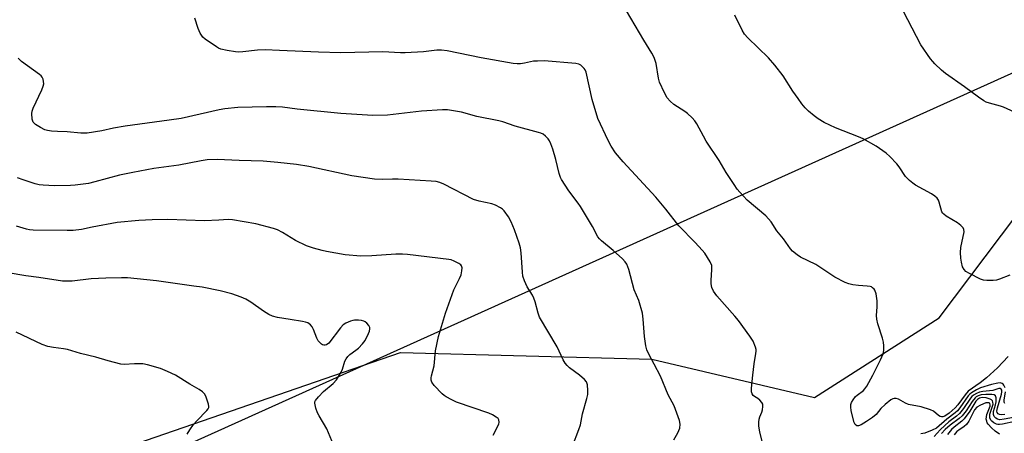
# Model space of a CAD drawing. Units: inches. Extents: x 1213768 to 1219768, y 529455 to 533455.
# Drawn here: x 1218374 to 1218721, y 529735 to 529881 of the extents above; entities that cross this region are included whole.
import ezdxf

# ---------------------------------------------------------------- set-up
doc = ezdxf.new("R2010")
doc.units = ezdxf.units.IN
doc.header["$MEASUREMENT"] = 0
for name, color, linetype in [('NTRL-Pasture Land', 2, 'Continuous'), ('NTRL-Trees', 3, 'Continuous'), ('Undefined', 1, 'Continuous')]:
    doc.layers.add(name, color=color, linetype=linetype)

msp = doc.modelspace()

# ---------------------------------------------------------------- linework, layer by layer
at = {"layer": 'NTRL-Pasture Land'}
msp.add_lwpolyline([(1218575.16, 530223.78), (1218586.84, 530156.29), (1218668.59, 530156.29), (1218673.79, 530171.87), (1218720.91, 530179.2), (1218798.88, 529896.19), (1218411.65, 529721.56), (1218188.44, 529685.22), (1218023.63, 530148.51)], close=True, dxfattribs=at)
at = {"layer": 'NTRL-Trees'}
msp.add_polyline3d([(1218245.68, 529673.18, 0), (1218508.04, 529763.7, 0), (1218596.41, 529761.31, 0), (1218653.74, 529747.82, 0), (1218697.58, 529775.92, 0), (1218735.81, 529826.51, 0), (1218798.76, 529860.24, 0), (1218845.98, 529847.87, 0), (1218879.7, 529806.27, 0), (1218881.95, 529770.3, 0), (1218845.98, 529725.33, 0), (1218742.57, 529674.4, 0), (1218723.04, 529674.94, 0), (1218657.35, 529664.6, 0), (1218580.73, 529650.41, 0), (1218511.95, 529624.4, 0), (1218451, 529613.99, 0), (1218372.21, 529591.69, 0)], dxfattribs=at)
at = {"layer": 'Undefined'}
for points, elevation in [([(1218721.92, 529762.25), (1218718.11, 529758.32), (1218714.31, 529754.8), (1218712.1, 529753.06), (1218707.81, 529750.02), (1218706.74, 529748.84), (1218704.14, 529745.23), (1218703.28, 529744.19), (1218701.19, 529742.35), (1218699.63, 529741.27), (1218698.95, 529741.04), (1218698.48, 529741.03), (1218698.03, 529741.13), (1218697.34, 529741.54), (1218695.61, 529743.02), (1218694.62, 529743.55), (1218691.32, 529744.57), (1218686.87, 529745.36), (1218685.82, 529745.81), (1218683.29, 529747.23), (1218682.52, 529747.46), (1218681.75, 529747.52), (1218681.26, 529747.41), (1218680.56, 529747), (1218678.57, 529745.35), (1218677.11, 529743.96), (1218675.42, 529741.91), (1218674.16, 529740.84), (1218672.1, 529739.41), (1218670.22, 529738.26), (1218669.26, 529737.86), (1218668.61, 529737.9), (1218668.09, 529738.31), (1218667.75, 529739), (1218666.65, 529743.16), (1218666.48, 529744.54), (1218666.57, 529745.35), (1218666.79, 529746.12), (1218667.32, 529747.08), (1218668.18, 529748.17), (1218668.78, 529748.72), (1218670.95, 529750.34), (1218671.45, 529750.86), (1218672.13, 529751.83), (1218674.3, 529755.73), (1218676.94, 529761.14), (1218677.88, 529763.27), (1218678.13, 529764.35), (1218678.2, 529765.99), (1218678.07, 529767.36), (1218677.67, 529768.77), (1218676.01, 529773.8), (1218675.65, 529775.41), (1218675.54, 529776.75), (1218675.78, 529779.8), (1218675.75, 529781.94), (1218675.42, 529784.3), (1218674.97, 529785.61), (1218674.69, 529786.01), (1218674.16, 529786.51), (1218673.75, 529786.77), (1218673.28, 529786.94), (1218672.25, 529787.11), (1218669.28, 529787.28), (1218667.24, 529787.56), (1218665.81, 529787.85), (1218664.48, 529788.34), (1218660.94, 529790.17), (1218654.23, 529794.74), (1218648.86, 529797.32), (1218647.65, 529798.08), (1218646.04, 529799.38), (1218645.24, 529800.22), (1218642.84, 529803.7), (1218640.53, 529806.56), (1218638.51, 529809.65), (1218637.59, 529810.81), (1218636.56, 529811.78), (1218630.08, 529817.37), (1218627.41, 529820.15), (1218626.52, 529821.25), (1218625.4, 529822.86), (1218622.69, 529827.07), (1218620.14, 529831.25), (1218615.65, 529838.1), (1218614.61, 529839.86), (1218612.27, 529844.25), (1218611.64, 529845.23), (1218610.71, 529846.28), (1218609.05, 529847.84), (1218608.13, 529848.52), (1218604.25, 529851.07), (1218602.89, 529852.22), (1218601.92, 529853.33), (1218600.93, 529855.13), (1218599.16, 529858.86), (1218598.8, 529860.26), (1218597.95, 529865.43), (1218597.25, 529867.57), (1218596.48, 529869.12), (1218593.61, 529873.64), (1218585.99, 529886.6)], 258), ([(1218724.15, 529848.33), (1218720.26, 529850.1), (1218719.19, 529850.45), (1218715.39, 529851.46), (1218714.12, 529851.9), (1218713.38, 529852.26), (1218711.45, 529853.59), (1218706.6, 529857.26), (1218699.81, 529861.98), (1218698.49, 529863.08), (1218696.14, 529865.29), (1218695.34, 529866.15), (1218694.61, 529867.1), (1218691.18, 529871.99), (1218683.52, 529886.66)], 262), ([(1218635.58, 529731.36), (1218634.51, 529735.7), (1218634.15, 529737.74), (1218634.1, 529739.16), (1218634.2, 529740.27), (1218634.44, 529741.07), (1218635.16, 529742.63), (1218635.43, 529743.47), (1218635.59, 529744.62), (1218635.51, 529745.45), (1218635.17, 529746.13), (1218634.47, 529746.93), (1218633.82, 529747.44), (1218632.59, 529748.19), (1218632.2, 529748.53), (1218631.76, 529749.12), (1218631.52, 529749.82), (1218631.53, 529751.19), (1218632.08, 529755.7), (1218632.44, 529759.7), (1218633.14, 529763.36), (1218633.23, 529764.18), (1218633.18, 529764.72), (1218632.97, 529765.53), (1218632.09, 529767.63), (1218631.01, 529769.39), (1218626.98, 529774.92), (1218625.64, 529776.53), (1218619.4, 529783.62), (1218618.16, 529785.28), (1218617.64, 529786.57), (1218617.36, 529787.93), (1218617.36, 529789.09), (1218617.65, 529792.94), (1218617.55, 529794.38), (1218616.97, 529795.68), (1218615.08, 529798.64), (1218614.13, 529799.78), (1218611.68, 529802.4), (1218605.92, 529808.25), (1218601.36, 529814.13), (1218597.9, 529818.43), (1218586.39, 529830.83), (1218583.73, 529834.02), (1218582.13, 529836.33), (1218581.04, 529838.37), (1218577.43, 529846.08), (1218575.41, 529852.81), (1218573.3, 529862.42), (1218572.98, 529863.22), (1218572.67, 529863.67), (1218571.48, 529864.84), (1218570.78, 529865.26), (1218569.67, 529865.52), (1218558.6, 529866.36), (1218556.23, 529866.33), (1218554.76, 529866.23), (1218551.6, 529865.57), (1218550.27, 529865.37), (1218549.1, 529865.34), (1218547.64, 529865.44), (1218536.41, 529867.47), (1218524.47, 529869.89), (1218522.47, 529870.17), (1218520.74, 529870.13), (1218516.07, 529869.55), (1218509.66, 529869.19), (1218507.96, 529869.21), (1218501.82, 529869.55), (1218486.99, 529869.24), (1218479.16, 529869.44), (1218465.39, 529870.1), (1218460.3, 529870.26), (1218457.69, 529870.14), (1218452.45, 529869.56), (1218451, 529869.48), (1218449.85, 529869.57), (1218446.96, 529870.01), (1218444.69, 529870.47), (1218443.9, 529870.81), (1218443.15, 529871.28), (1218439.23, 529874), (1218438.37, 529874.78), (1218437.4, 529876.13), (1218436.73, 529877.76), (1218435.59, 529881.48)], 256), ([(1218604.17, 529732.9), (1218605.6, 529735.43), (1218606.29, 529737.04), (1218606.46, 529738.41), (1218606.19, 529739.78), (1218604.28, 529744.9), (1218602.26, 529748.82), (1218599.47, 529755.31), (1218597.3, 529759.56), (1218595.76, 529762.36), (1218594.73, 529764.62), (1218594.41, 529765.99), (1218593.94, 529769.38), (1218593.46, 529775.46), (1218593.14, 529777.51), (1218591.85, 529782.04), (1218590.27, 529785.81), (1218588.32, 529792.91), (1218587.67, 529794.76), (1218587.11, 529795.65), (1218586.14, 529796.69), (1218582.87, 529799.62), (1218578.74, 529803.05), (1218578.1, 529803.67), (1218577.48, 529804.48), (1218575.57, 529808.12), (1218571.36, 529815.12), (1218570.54, 529816.3), (1218567.22, 529820.66), (1218564.68, 529824.56), (1218564.32, 529825.35), (1218563.86, 529826.73), (1218562.69, 529831.61), (1218561.6, 529835.24), (1218560.9, 529837.17), (1218560.41, 529838.23), (1218559.94, 529838.93), (1218559.02, 529839.93), (1218558.17, 529840.6), (1218557.38, 529840.95), (1218556.54, 529841.2), (1218548.38, 529843.34), (1218543.99, 529844.88), (1218542.66, 529845.27), (1218534.85, 529846.82), (1218529.42, 529848.29), (1218524.59, 529849.11), (1218522.81, 529849.12), (1218515.37, 529848.68), (1218503.4, 529847.28), (1218498.26, 529847.17), (1218487.02, 529847.84), (1218471.55, 529849.35), (1218466.42, 529850.12), (1218464.07, 529850.21), (1218460.81, 529850.21), (1218450.67, 529849.94), (1218446.14, 529849.52), (1218444.15, 529849.14), (1218430.81, 529846.13), (1218426.59, 529845.49), (1218411.09, 529843.44), (1218406.92, 529842.67), (1218402.87, 529841.8), (1218397.7, 529840.96), (1218395.42, 529840.97), (1218390.67, 529841.42), (1218387.21, 529841.47), (1218385.13, 529841.66), (1218383.66, 529841.86), (1218382.81, 529842.08), (1218381.22, 529842.88), (1218379.48, 529844.01), (1218378.69, 529844.8), (1218378.34, 529845.82), (1218378.17, 529847.83), (1218378.28, 529848.68), (1218378.65, 529849.74), (1218381.68, 529856.14), (1218382.24, 529857.5), (1218382.39, 529858.33), (1218382.35, 529859.14), (1218382.18, 529859.94), (1218381.87, 529860.67), (1218381.52, 529861.09), (1218380.88, 529861.64), (1218374.61, 529866.14), (1218373.39, 529867.31)], 254), ([(1218568.51, 529730.69), (1218570.79, 529736.58), (1218571.34, 529738.25), (1218572.03, 529742.04), (1218573.55, 529747.51), (1218573.88, 529748.96), (1218573.95, 529750.37), (1218573.79, 529752.32), (1218573.5, 529753.34), (1218572.82, 529754.19), (1218571.05, 529755.67), (1218567.44, 529758.31), (1218566.62, 529759.09), (1218565.95, 529759.93), (1218565.26, 529761.14), (1218563.12, 529765.69), (1218556.95, 529776.17), (1218556.41, 529777.53), (1218555.4, 529781.52), (1218554.96, 529782.86), (1218554.48, 529783.86), (1218552.62, 529786.79), (1218551.69, 529788.96), (1218551.11, 529790.62), (1218550.88, 529791.99), (1218550.42, 529798.77), (1218550.21, 529800.54), (1218549.74, 529802.2), (1218548.16, 529806.87), (1218547, 529809.7), (1218545.98, 529811.42), (1218544.51, 529813.55), (1218543.91, 529814.13), (1218543.22, 529814.6), (1218541.47, 529815.54), (1218540.17, 529816.09), (1218535.63, 529817), (1218533.67, 529817.57), (1218523.21, 529822.96), (1218521.88, 529823.52), (1218520.51, 529823.86), (1218518.81, 529824.07), (1218507.15, 529824.74), (1218505.13, 529824.77), (1218501.49, 529824.59), (1218498.86, 529824.74), (1218490.81, 529825.88), (1218475.67, 529829.2), (1218471.33, 529829.85), (1218464.85, 529830.66), (1218459.59, 529831.13), (1218451.22, 529831.33), (1218443.5, 529831.65), (1218439.88, 529831.56), (1218437.82, 529831.23), (1218429.91, 529829.71), (1218421.2, 529828.52), (1218413.75, 529827.1), (1218409.07, 529826.11), (1218400.37, 529823.74), (1218398.11, 529823.26), (1218393.49, 529822.63), (1218391.76, 529822.47), (1218386.23, 529822.39), (1218382.16, 529822.6), (1218380.75, 529822.79), (1218379.35, 529823.1), (1218375.12, 529824.48), (1218373.2, 529825.22)], 252), ([(1218540.61, 529734.59), (1218542.62, 529738.4), (1218542.77, 529739.14), (1218542.6, 529740.01), (1218542.33, 529740.41), (1218541.67, 529740.94), (1218540.38, 529741.69), (1218539.03, 529742.35), (1218527.68, 529746.25), (1218526.09, 529746.97), (1218524.05, 529748.06), (1218523.33, 529748.54), (1218522.68, 529749.12), (1218519.88, 529752.12), (1218519.01, 529753.23), (1218518.74, 529753.95), (1218518.74, 529754.72), (1218518.87, 529755.51), (1218519.87, 529759.04), (1218520.33, 529764.27), (1218521.36, 529769.34), (1218523.85, 529777.59), (1218526.15, 529784.17), (1218526.81, 529785.79), (1218528.78, 529789.73), (1218529.35, 529791.08), (1218529.62, 529792.44), (1218529.67, 529793.5), (1218529.51, 529794.19), (1218529.19, 529794.57), (1218528.51, 529795.03), (1218526.92, 529795.82), (1218525.83, 529796.27), (1218524.98, 529796.49), (1218510.4, 529798.15), (1218508.67, 529798.27), (1218506.4, 529798.28), (1218497.84, 529797.71), (1218494, 529797.59), (1218488.48, 529798.11), (1218481.96, 529799.23), (1218480.4, 529799.59), (1218477.35, 529800.45), (1218474.92, 529801.31), (1218471.06, 529803.18), (1218466.42, 529806.01), (1218464.63, 529806.88), (1218463.3, 529807.41), (1218457.09, 529809.03), (1218448.84, 529810.45), (1218447.3, 529810.51), (1218443.98, 529810.25), (1218438.93, 529810.06), (1218426.04, 529810.54), (1218420.51, 529810.42), (1218415.91, 529810.13), (1218408.26, 529809.48), (1218399.48, 529807.86), (1218395.66, 529807.06), (1218392.72, 529806.65), (1218390.63, 529806.6), (1218378.71, 529806.77), (1218377.42, 529806.88), (1218376.26, 529807.08), (1218372.75, 529808.17)], 250), ([(1218484.35, 529731.23), (1218482.09, 529736.85), (1218479.31, 529741.41), (1218478.75, 529742.46), (1218478.17, 529744.14), (1218477.82, 529745.83), (1218477.86, 529746.36), (1218478.06, 529746.83), (1218479.1, 529748.12), (1218480.93, 529749.94), (1218484.29, 529752.74), (1218485.4, 529754.06), (1218487.06, 529756.74), (1218487.51, 529757.83), (1218488.44, 529760.67), (1218488.8, 529761.43), (1218489.41, 529762.32), (1218490.14, 529763.01), (1218492.3, 529764.5), (1218493.21, 529765.23), (1218494.62, 529766.75), (1218495.52, 529767.93), (1218496.71, 529770.35), (1218497.03, 529771.17), (1218497.2, 529771.98), (1218497.14, 529772.47), (1218496.79, 529773.15), (1218496.12, 529773.99), (1218495.52, 529774.52), (1218495.06, 529774.76), (1218494.27, 529774.94), (1218493.15, 529775.04), (1218491.74, 529775.06), (1218491.19, 529774.99), (1218490.36, 529774.76), (1218488.76, 529774.04), (1218487.82, 529773.4), (1218486.83, 529772.41), (1218482.78, 529766.98), (1218481.91, 529766.34), (1218481.45, 529766.22), (1218481, 529766.24), (1218480.57, 529766.37), (1218480.14, 529766.63), (1218479.55, 529767.16), (1218479.03, 529767.79), (1218478.48, 529768.78), (1218477.33, 529771.76), (1218476.84, 529772.78), (1218476.31, 529773.44), (1218475.38, 529774.11), (1218474.59, 529774.39), (1218473.47, 529774.63), (1218469.19, 529775.36), (1218464.7, 529775.98), (1218462.89, 529776.47), (1218461.65, 529777.06), (1218459.75, 529778.21), (1218455.24, 529781.45), (1218453.55, 529782.44), (1218451.94, 529783.13), (1218448.65, 529784.33), (1218444.52, 529785.44), (1218438.17, 529786.66), (1218435.23, 529787.11), (1218422.1, 529788.92), (1218411.89, 529789.98), (1218409.82, 529790.02), (1218404.2, 529789.92), (1218399.07, 529789.58), (1218392.37, 529788.87), (1218390.44, 529788.8), (1218389.03, 529788.87), (1218380.69, 529790.13), (1218376.05, 529790.65), (1218369.92, 529791.69)], 248), ([(1218432.9, 529734.91), (1218433.79, 529736.41), (1218435.13, 529738.32), (1218436.32, 529739.67), (1218439.79, 529743.22), (1218440.28, 529743.88), (1218440.46, 529744.29), (1218440.53, 529744.72), (1218440.42, 529745.53), (1218439.62, 529747.99), (1218439.09, 529748.99), (1218438.27, 529749.79), (1218437.07, 529750.62), (1218433.85, 529752.54), (1218428.82, 529755.7), (1218425.91, 529757.05), (1218423.46, 529758.01), (1218418.94, 529759.31), (1218417.23, 529759.67), (1218414.32, 529759.74), (1218410.65, 529759.51), (1218409.55, 529759.61), (1218405.03, 529760.75), (1218400.78, 529762.04), (1218395.34, 529763.38), (1218390.74, 529764.7), (1218389.31, 529764.95), (1218385.79, 529765.4), (1218383.81, 529765.79), (1218381.88, 529766.51), (1218372.68, 529770.8)], 246), ([(1218720.85, 529751.2), (1218720.42, 529752.15), (1218720.13, 529752.55), (1218719.77, 529752.83), (1218719.06, 529752.96), (1218718.26, 529752.88), (1218716.03, 529752.42), (1218712.14, 529751.2), (1218710.82, 529750.59), (1218709.04, 529749.52), (1218708.4, 529749), (1218707.88, 529748.44), (1218704.91, 529744.22), (1218704.03, 529743.2), (1218703.27, 529742.5), (1218700.34, 529740.18), (1218696.67, 529737.09), (1218695.19, 529736.32), (1218692.53, 529735.31), (1218691.15, 529735)], 256), ([(1218720.8, 529741.88), (1218719.4, 529741.78), (1218718.86, 529741.88), (1218718.42, 529742.1), (1218718.07, 529742.53), (1218717.95, 529742.99), (1218718.13, 529744.16), (1218719.55, 529749.05), (1218719.71, 529749.84), (1218719.63, 529750.45), (1218719.42, 529750.79), (1218719.08, 529750.96), (1218718.64, 529750.97), (1218716.52, 529750.32), (1218712.98, 529749.95), (1218711.83, 529749.75), (1218710.76, 529749.3), (1218709.77, 529748.7), (1218709.16, 529748.16), (1218708.64, 529747.57), (1218706.18, 529743.93), (1218704.76, 529742.21), (1218703.69, 529741.28), (1218701.04, 529739.25), (1218699.61, 529738.03), (1218697.96, 529736.43), (1218695.92, 529734.12)], 254), ([(1218725.14, 529740.99), (1218720.53, 529740.16), (1218718.93, 529740.04), (1218718.19, 529740.18), (1218717.55, 529740.54), (1218716.96, 529741.17), (1218716.72, 529741.81), (1218716.7, 529742.35), (1218716.8, 529742.91), (1218717.5, 529745.21), (1218717.74, 529746.36), (1218717.75, 529747.74), (1218717.5, 529748.38), (1218716.95, 529748.74), (1218716.16, 529748.87), (1218714.11, 529748.87), (1218712.36, 529748.76), (1218711.32, 529748.46), (1218710.66, 529748.07), (1218710.26, 529747.73), (1218709.22, 529746.46), (1218707.08, 529743.18), (1218705.68, 529741.42), (1218704.62, 529740.46), (1218701.55, 529738.14), (1218699.76, 529736.52), (1218698.5, 529735.17)], 252), ([(1218724.3, 529739.35), (1218719.97, 529738.48), (1218718.85, 529738.32), (1218718.3, 529738.32), (1218717.79, 529738.44), (1218716.85, 529738.96), (1218716.22, 529739.49), (1218715.87, 529739.89), (1218715.52, 529740.64), (1218715.44, 529741.42), (1218715.52, 529741.97), (1218716.45, 529744.74), (1218716.62, 529745.52), (1218716.57, 529746.26), (1218716.37, 529746.69), (1218716, 529747.01), (1218715.53, 529747.26), (1218714.18, 529747.7), (1218712.82, 529747.81), (1218711.82, 529747.61), (1218711.12, 529747.15), (1218710.59, 529746.51), (1218708.4, 529743.04), (1218706.47, 529740.37), (1218705.63, 529739.56), (1218702.89, 529737.41), (1218701.97, 529736.54), (1218700.51, 529734.84)], 250), ([(1218720.71, 529745.69), (1218720.53, 529746.17), (1218720.46, 529746.95), (1218720.98, 529749.89)], 256), ([(1218718.9, 529734.89), (1218717.35, 529735.97), (1218716.04, 529737.16), (1218714.87, 529738.46), (1218714.57, 529738.93), (1218714.36, 529739.47), (1218714.21, 529740.25), (1218714.24, 529741.05), (1218714.46, 529741.87), (1218715.53, 529744.83), (1218715.6, 529745.3), (1218715.49, 529745.73), (1218715.21, 529745.93), (1218714.8, 529746.01), (1218714.05, 529745.91), (1218712.12, 529745.16), (1218710.87, 529744.41), (1218710.11, 529743.45), (1218708.05, 529739.56), (1218707.25, 529738.39), (1218706.46, 529737.67), (1218704.59, 529736.4), (1218703.88, 529735.82), (1218702.89, 529734.71)], 248)]:
    msp.add_lwpolyline(points, dxfattribs=dict(at, elevation=elevation))
msp.add_polyline3d([(1218722.52, 529790.91, 260), (1218718.91, 529789.57, 260), (1218717.79, 529789.22, 260), (1218716.66, 529789.07, 260), (1218714.38, 529789.05, 260), (1218713.26, 529789.16, 260), (1218712.18, 529789.5, 260), (1218708.3, 529791.51, 260), (1218707.06, 529792.26, 260), (1218706.37, 529792.96, 260), (1218705.89, 529793.86, 260), (1218705.44, 529795.51, 260), (1218705.22, 529796.93, 260), (1218705.18, 529798.95, 260), (1218705.26, 529800.68, 260), (1218706.42, 529806.24, 260), (1218706.36, 529806.96, 260), (1218706.02, 529807.63, 260), (1218705.25, 529808.41, 260), (1218704.13, 529809.3, 260), (1218700.13, 529811.71, 260), (1218699.22, 529812.36, 260), (1218698.86, 529812.76, 260), (1218698.6, 529813.24, 260), (1218697.68, 529816.62, 260), (1218697.35, 529817.38, 260), (1218696.89, 529818.05, 260), (1218696.06, 529818.8, 260), (1218694.89, 529819.61, 260), (1218689.34, 529822.58, 260), (1218688.37, 529823.27, 260), (1218687.23, 529824.22, 260), (1218686.37, 529825.03, 260), (1218685.81, 529825.69, 260), (1218683.58, 529829.03, 260), (1218682.72, 529830.18, 260), (1218680.23, 529832.73, 260), (1218678.91, 529833.9, 260), (1218675.41, 529836.33, 260), (1218670.87, 529838.9, 260), (1218669.28, 529839.59, 260), (1218661.11, 529842.76, 260), (1218657.18, 529844.63, 260), (1218654.98, 529845.99, 260), (1218653.58, 529846.98, 260), (1218651.66, 529848.68, 260), (1218650.44, 529849.91, 260), (1218649.3, 529851.23, 260), (1218647.95, 529853.11, 260), (1218646.16, 529855.75, 260), (1218642.7, 529861.13, 260), (1218639.78, 529864.91, 260), (1218637.54, 529867.45, 260), (1218630.24, 529874.55, 260), (1218629.08, 529875.83, 260), (1218628.24, 529877.22, 260), (1218625.67, 529882.5, 260)], dxfattribs=at)

doc.saveas('drawing.dxf')
